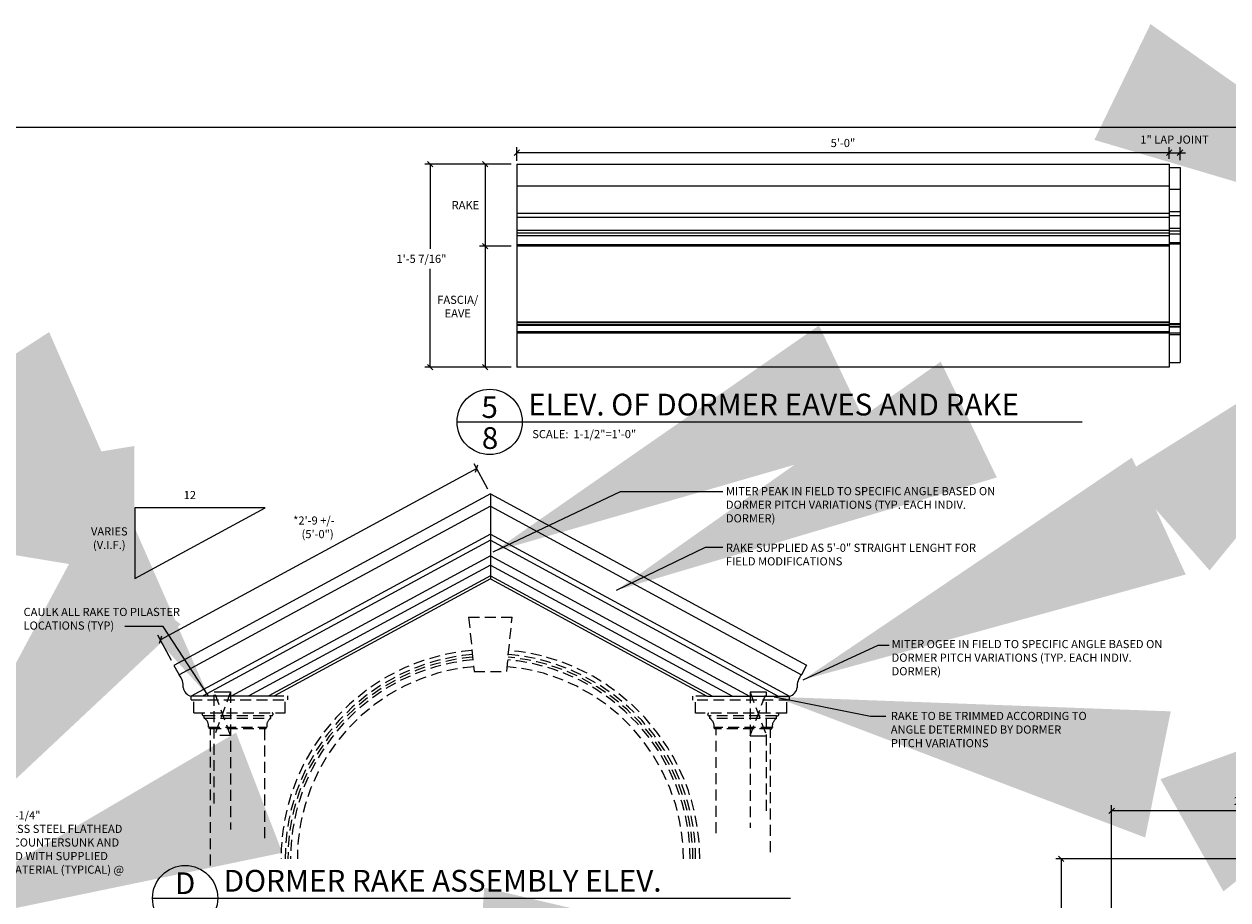
# Model space of a CAD drawing. Extents: x -277 to 1277, y -316 to 334.
# Drawn here: x 49 to 104, y 58 to 99 of the extents above; entities that cross this region are included whole.
import ezdxf

# ---------------------------------------------------------------- set-up
doc = ezdxf.new("R2010")
doc.units = 0
doc.header["$MEASUREMENT"] = 0
doc.header["$PDMODE"] = 34
doc.linetypes.add('HIDDEN2', pattern=[0.1875, 0.125, -0.0625])
doc.layers.get('DEFPOINTS').update_dxf_attribs({"linetype": 'CONTINUOUS'})
for name, color, linetype in [('CAULK', 3, 'CONTINUOUS'), ('DETAILS', 5, 'CONTINUOUS'), ('DIMENSIONS', 8, 'CONTINUOUS'), ('DIMS', 8, 'CONTINUOUS'), ('FIBERGLASS', 7, 'CONTINUOUS'), ('FLASHING', 5, 'CONTINUOUS'), ('FRAMING', 4, 'CONTINUOUS'), ('TEXT', 8, 'CONTINUOUS'), ('TITLEBLOCK', 95, 'CONTINUOUS'), ('Window', 1, 'CONTINUOUS')]:
    doc.layers.add(name, color=color, linetype=linetype)
doc.styles.add('DIMS', font='stylu.ttf')
doc.styles.add('NOTES', font='stylu.ttf', dxfattribs={"height": 0.375})
doc.styles.add('TITLES', font='swiss.ttf', dxfattribs={"height": 1})
doc.dimstyles.new('EDONDIMS', dxfattribs={"dimscale": 4, "dimtxt": 0.09375, "dimasz": 0.0625, "dimexe": 0.0625, "dimexo": 0.0625, "dimgap": 0.0625, "dimtad": 3, "dimtih": 1, "dimtoh": 1, "dimdec": 4, "dimzin": 3, "dimdsep": 46, "dimlunit": 4, "dimtxsty": 'DIMS', "dimblk1": 'OBLIQUE', "dimblk2": 'OBLIQUE', "dimsah": 1, "dimcen": 0.0625, "dimclrd": 3, "dimclre": 3, "dimclrt": 8, "dimaunit": 1, "dimadec": 0, "dimazin": 0, "dimtfac": 1, "dimtdec": 4, "dimtmove": 2, "dimatfit": 3, "dimldrblk": 'OBLIQUE', "dimfxl": 1, "dimfrac": 2, "dimtolj": 1, "dimtzin": 0, "dimarcsym": 0})
doc.dimstyles.new('EDONDIMS$7', dxfattribs={"dimscale": 4, "dimtxt": 0.09375, "dimasz": 0.1875, "dimexe": 0.0625, "dimexo": 0.0625, "dimgap": 0.0625, "dimtad": 3, "dimtih": 1, "dimtoh": 1, "dimdec": 4, "dimzin": 0, "dimdsep": 46, "dimlunit": 4, "dimtxsty": 'DIMS', "dimcen": 0.0625, "dimclrd": 3, "dimclre": 3, "dimclrt": 8, "dimaunit": 1, "dimadec": 0, "dimazin": 0, "dimtfac": 1, "dimtdec": 4, "dimtmove": 2, "dimatfit": 3, "dimfxl": 1, "dimfrac": 2, "dimtolj": 1, "dimtzin": 0, "dimarcsym": 0})

# ---------------------------------------------------------------- blocks, each defined once
blk = doc.blocks.new('_OBLIQUE')
at = {"layer": 'DIMENSIONS', "color": 6, "linetype": 'ByBlock', "ltscale": 4}
blk.add_line((-0.5, -0.5), (0.5, 0.5), dxfattribs=at)
blk = doc.blocks.new('*D247')
at = {"layer": 'DEFPOINTS', "color": 0, "linetype": 'Continuous', "ltscale": 4}
for p in [(110.128, 60.364), (96.497, 10.244), (98.07, 10.244)]:
    blk.add_point(p, dxfattribs=at)
at = {"layer": 'FIBERGLASS', "color": 3, "linetype": 'Continuous', "lineweight": -2, "ltscale": 4}
for p, q in [((109.878, 60.364), (96.247, 60.364)), ((96.497, 60.364), (96.497, 10.244)), ((97.82, 10.244), (96.247, 10.244))]:
    blk.add_line(p, q, dxfattribs=at)
at = {"layer": 'FIBERGLASS', "color": 3, "linetype": 'Continuous', "lineweight": -2, "ltscale": 4, "xscale": 0.25, "yscale": 0.25, "zscale": 0.25}
for p, rotation in [((96.497, 60.364), 90), ((96.497, 10.244), 270)]:
    blk.add_blockref('_OBLIQUE', p, dxfattribs=dict(at, rotation=rotation))
at = {"layer": 'FIBERGLASS', "color": 8, "linetype": 'Continuous', "ltscale": 4, "insert": (95.681, 35.304), "char_height": 0.375, "attachment_point": 5, "style": 'DIMS'}
blk.add_mtext('\\A1;8\'-4"', dxfattribs=at)
blk = doc.blocks.new('*D248')
at = {"layer": 'DEFPOINTS', "color": 0, "linetype": 'Continuous', "ltscale": 4}
for p in [(98.82, 62.571), (111.195, 60.723), (98.82, 54.774)]:
    blk.add_point(p, dxfattribs=at)
at = {"layer": 'FIBERGLASS', "color": 3, "linetype": 'Continuous', "lineweight": -2, "ltscale": 4}
for p, q in [((98.82, 55.024), (98.82, 62.821)), ((111.195, 62.571), (98.82, 62.571)), ((111.195, 60.973), (111.195, 62.821))]:
    blk.add_line(p, q, dxfattribs=at)
at = {"layer": 'FIBERGLASS', "color": 3, "linetype": 'Continuous', "lineweight": -2, "ltscale": 4, "xscale": 0.25, "yscale": 0.25, "zscale": 0.25, "rotation": 180}
blk.add_blockref('_OBLIQUE', (98.82, 62.571), dxfattribs=at)
at = {"layer": 'FIBERGLASS', "color": 3, "linetype": 'Continuous', "lineweight": -2, "ltscale": 4, "xscale": 0.25, "yscale": 0.25, "zscale": 0.25}
blk.add_blockref('_OBLIQUE', (111.195, 62.571), dxfattribs=at)
at = {"layer": 'FIBERGLASS', "color": 8, "linetype": 'Continuous', "ltscale": 4, "insert": (105.007, 63.015), "char_height": 0.375, "attachment_point": 5, "style": 'DIMS'}
blk.add_mtext('\\A1;2\'-0"', dxfattribs=at)
blk = doc.blocks.new('*D354')
at = {"layer": 'DEFPOINTS', "color": 0, "linetype": 'Continuous', "ltscale": 4}
for p in [(71.465, 92.829), (71.465, 92.212), (101.463, 92.303)]:
    blk.add_point(p, dxfattribs=at)
at = {"layer": 'FIBERGLASS', "color": 3, "linetype": 'Continuous', "lineweight": -2, "ltscale": 4}
for p, q in [((71.465, 92.462), (71.465, 93.079)), ((101.463, 92.553), (101.463, 93.079)), ((101.463, 92.829), (71.465, 92.829))]:
    blk.add_line(p, q, dxfattribs=at)
at = {"layer": 'FIBERGLASS', "color": 3, "linetype": 'Continuous', "lineweight": -2, "ltscale": 4, "xscale": 0.25, "yscale": 0.25, "zscale": 0.25, "rotation": 180}
blk.add_blockref('_OBLIQUE', (71.465, 92.829), dxfattribs=at)
at = {"layer": 'FIBERGLASS', "color": 3, "linetype": 'Continuous', "lineweight": -2, "ltscale": 4, "xscale": 0.25, "yscale": 0.25, "zscale": 0.25}
blk.add_blockref('_OBLIQUE', (101.463, 92.829), dxfattribs=at)
at = {"layer": 'FIBERGLASS', "color": 8, "linetype": 'Continuous', "ltscale": 4, "insert": (86.464, 93.276), "char_height": 0.375, "attachment_point": 5, "style": 'DIMS'}
blk.add_mtext('\\A1;5\'-0"', dxfattribs=at)
blk = doc.blocks.new('*D376')
at = {"layer": 'DEFPOINTS', "color": 0, "linetype": 'Continuous', "ltscale": 4}
for p in [(71.465, 92.303), (67.481, 82.972), (71.465, 82.972)]:
    blk.add_point(p, dxfattribs=at)
at = {"layer": 'FIBERGLASS', "color": 3, "linetype": 'Continuous', "lineweight": -2, "ltscale": 4}
for p, q in [((71.215, 92.303), (67.231, 92.303)), ((67.481, 92.303), (67.481, 88.411)), ((67.481, 82.972), (67.481, 87.487)), ((71.215, 82.972), (67.231, 82.972))]:
    blk.add_line(p, q, dxfattribs=at)
at = {"layer": 'FIBERGLASS', "color": 3, "linetype": 'Continuous', "lineweight": -2, "ltscale": 4, "xscale": 0.25, "yscale": 0.25, "zscale": 0.25}
for p, rotation in [((67.481, 92.303), 90), ((67.481, 82.972), 270)]:
    blk.add_blockref('_OBLIQUE', p, dxfattribs=dict(at, rotation=rotation))
at = {"layer": 'FIBERGLASS', "color": 8, "linetype": 'Continuous', "ltscale": 4, "insert": (67.082, 87.949), "char_height": 0.375, "attachment_point": 5, "style": 'DIMS'}
blk.add_mtext('\\A1;1\'-5 7/16"', dxfattribs=at)
blk = doc.blocks.new('*D385')
at = {"layer": 'DEFPOINTS', "color": 0, "linetype": 'Continuous', "ltscale": 4}
for p in [(101.463, 92.829), (101.963, 92.829), (101.963, 92.238)]:
    blk.add_point(p, dxfattribs=at)
at = {"layer": 'FIBERGLASS', "color": 3, "linetype": 'Continuous', "lineweight": -2, "ltscale": 4}
for p, q in [((101.963, 92.488), (101.963, 93.079)), ((101.463, 92.829), (101.213, 92.829)), ((101.463, 92.829), (101.963, 92.829)), ((101.963, 92.829), (102.213, 92.829))]:
    blk.add_line(p, q, dxfattribs=at)
at = {"layer": 'FIBERGLASS', "color": 3, "linetype": 'Continuous', "lineweight": -2, "ltscale": 4, "xscale": 0.25, "yscale": 0.25, "zscale": 0.25}
blk.add_blockref('_OBLIQUE', (101.463, 92.829), dxfattribs=at)
at = {"layer": 'FIBERGLASS', "color": 3, "linetype": 'Continuous', "lineweight": -2, "ltscale": 4, "xscale": 0.25, "yscale": 0.25, "zscale": 0.25, "rotation": 180}
blk.add_blockref('_OBLIQUE', (101.963, 92.829), dxfattribs=at)
at = {"layer": 'FIBERGLASS', "color": 8, "linetype": 'Continuous', "ltscale": 4, "insert": (101.713, 93.433), "char_height": 0.375, "attachment_point": 5, "style": 'DIMS'}
blk.add_mtext('\\A1;1" LAP JOINT', dxfattribs=at)
blk = doc.blocks.new('*D391')
at = {"layer": 'DEFPOINTS', "color": 0, "linetype": 'Continuous', "ltscale": 4}
for p in [(70.252, 77.139), (55.079, 70.425), (55.709, 69.261)]:
    blk.add_point(p, dxfattribs=at)
at = {"layer": 'FIBERGLASS', "color": 3, "linetype": 'Continuous', "lineweight": -2, "ltscale": 4}
for p, q in [((69.622, 78.302), (55.079, 70.425)), ((70.133, 77.358), (69.503, 78.522)), ((55.59, 69.481), (54.96, 70.644))]:
    blk.add_line(p, q, dxfattribs=at)
at = {"layer": 'FIBERGLASS', "color": 3, "linetype": 'Continuous', "lineweight": -2, "ltscale": 4, "xscale": 0.25, "yscale": 0.25, "zscale": 0.25}
for p, rotation in [((69.622, 78.302), 28.44292862436316), ((55.079, 70.425), 208.4429286243632)]:
    blk.add_blockref('_OBLIQUE', p, dxfattribs=dict(at, rotation=rotation))
at = {"layer": 'FIBERGLASS', "color": 8, "linetype": 'Continuous', "ltscale": 4, "insert": (62.136, 75.604), "char_height": 0.375, "attachment_point": 5, "style": 'DIMS'}
blk.add_mtext('\\A1;*2\'-9 +/-\\P   (5\'-0")', dxfattribs=at)
blk = doc.blocks.new('*D394')
at = {"layer": 'DEFPOINTS', "color": 0, "linetype": 'Continuous', "ltscale": 4}
for p in [(71.465, 92.303), (70.007, 88.535), (71.465, 88.535)]:
    blk.add_point(p, dxfattribs=at)
at = {"layer": 'FIBERGLASS', "color": 3, "linetype": 'Continuous', "lineweight": -2, "ltscale": 4}
for p, q in [((71.215, 92.303), (69.757, 92.303)), ((70.007, 92.303), (70.007, 88.535)), ((71.215, 88.535), (69.757, 88.535))]:
    blk.add_line(p, q, dxfattribs=at)
at = {"layer": 'FIBERGLASS', "color": 3, "linetype": 'Continuous', "lineweight": -2, "ltscale": 4, "xscale": 0.25, "yscale": 0.25, "zscale": 0.25}
for p, rotation in [((70.007, 92.303), 90), ((70.007, 88.535), 270)]:
    blk.add_blockref('_OBLIQUE', p, dxfattribs=dict(at, rotation=rotation))
at = {"layer": 'FIBERGLASS', "color": 8, "linetype": 'Continuous', "ltscale": 4, "insert": (69.104, 90.419), "char_height": 0.375, "attachment_point": 5, "style": 'DIMS'}
blk.add_mtext('\\A1;RAKE', dxfattribs=at)
blk = doc.blocks.new('*D395')
at = {"layer": 'DEFPOINTS', "color": 0, "linetype": 'Continuous', "ltscale": 4}
for p in [(71.465, 88.535), (70.007, 82.972), (71.215, 82.972)]:
    blk.add_point(p, dxfattribs=at)
at = {"layer": 'FIBERGLASS', "color": 3, "linetype": 'Continuous', "lineweight": -2, "ltscale": 4}
for p, q in [((71.215, 88.535), (69.757, 88.535)), ((70.007, 88.535), (70.007, 82.972)), ((70.965, 82.972), (69.757, 82.972))]:
    blk.add_line(p, q, dxfattribs=at)
at = {"layer": 'FIBERGLASS', "color": 3, "linetype": 'Continuous', "lineweight": -2, "ltscale": 4, "xscale": 0.25, "yscale": 0.25, "zscale": 0.25}
for p, rotation in [((70.007, 88.535), 90), ((70.007, 82.972), 270)]:
    blk.add_blockref('_OBLIQUE', p, dxfattribs=dict(at, rotation=rotation))
at = {"layer": 'FIBERGLASS', "color": 8, "linetype": 'Continuous', "ltscale": 4, "insert": (68.752, 85.753), "char_height": 0.375, "attachment_point": 5, "style": 'DIMS'}
blk.add_mtext('\\A1;FASCIA/\\PEAVE', dxfattribs=at)

msp = doc.modelspace()

# ---------------------------------------------------------------- linework, layer by layer
at = {"layer": 'CAULK', "linetype": 'Continuous', "ltscale": 4}
for p, q in [((57.556848, 68.032626), (58.306848, 68.032626)), ((82.9478, 68.019306), (82.1978, 68.019306)), ((82.1978, 66.019306), (82.9478, 66.019306))]:
    msp.add_line(p, q, dxfattribs=at)
at = {"layer": 'DETAILS', "linetype": 'Continuous', "ltscale": 4}
for centre in [(70.219234, 80.44984), (56.215184, 58.553831)]:
    msp.add_circle(centre, 1.5, dxfattribs=at)
at = {"layer": 'DIMENSIONS', "linetype": 'Continuous', "ltscale": 4}
for p, q in [((59.900399, 76.493447), (53.900399, 76.493447)), ((53.900399, 76.493447), (53.900399, 73.243447)), ((53.900399, 73.243447), (59.900399, 76.493447))]:
    msp.add_line(p, q, dxfattribs=at)
at = {"layer": 'FIBERGLASS', "linetype": 'Continuous', "ltscale": 4}
for p, q in [((71.46509, 92.303242), (71.46509, 82.972188)), ((71.46509, 92.303242), (101.46509, 92.303242)), ((101.463424, 92.146824), (101.963424, 92.146824)), ((101.46509, 92.303242), (101.46509, 82.972188)), ((101.963424, 92.146824), (101.963424, 83.177717)), ((101.463424, 83.177717), (101.963424, 83.177717)), ((101.46509, 82.972188), (71.46509, 82.972188)), ((70.252324, 77.138622), (55.697627, 69.254828)), ((70.252324, 77.138622), (70.252324, 73.229226)), ((70.252324, 77.138622), (84.795193, 69.261234)), ((70.252324, 73.229226), (60.329731, 67.854489)), ((70.252324, 73.229226), (80.199506, 67.841169)), ((55.697627, 69.254828), (55.935768, 68.815182)), ((84.795193, 69.261234), (84.557051, 68.821588)), ((56.496652, 67.854489), (60.329731, 67.854489)), ((80.199506, 67.841169), (84.007995, 67.841169))]:
    msp.add_line(p, q, dxfattribs=at)
at = {"layer": 'FIBERGLASS', "color": 1, "linetype": 'Continuous', "ltscale": 4}
for p, q in [((71.46509, 91.303242), (101.46509, 91.303242)), ((101.463424, 91.146824), (101.963424, 91.146824)), ((101.46509, 90.034688), (71.46509, 90.034688)), ((101.46509, 89.847188), (71.46509, 89.847188)), ((101.46509, 89.253438), (71.46509, 89.253438)), ((101.46509, 89.128438), (71.46509, 89.128438)), ((101.46509, 89.003438), (71.46509, 89.003438)), ((101.46509, 88.597188), (71.46509, 88.597188)), ((101.46509, 88.534688), (71.46509, 88.534688)), ((101.46509, 85.034688), (71.46509, 85.034688)), ((101.46509, 85.003438), (71.46509, 85.003438)), ((101.46509, 84.909688), (71.46509, 84.909688)), ((101.46509, 84.878438), (71.46509, 84.878438)), ((101.46509, 84.597188), (71.46509, 84.597188)), ((101.46509, 84.534688), (71.46509, 84.534688)), ((70.252324, 76.569982), (55.935768, 68.815182)), ((70.252324, 76.569982), (84.557051, 68.821588)), ((70.252324, 75.290544), (56.496652, 67.839555)), ((70.252324, 75.290544), (84.003576, 67.841949)), ((70.252324, 75.006224), (57.04912, 67.854489)), ((70.252324, 75.006224), (83.480118, 67.841169)), ((70.252324, 74.295425), (58.361364, 67.854489)), ((70.252324, 74.295425), (82.167873, 67.841169)), ((70.252324, 73.868945), (59.148711, 67.854489)), ((70.252324, 73.868945), (81.380526, 67.841169)), ((70.252324, 73.371386), (60.067282, 67.854489)), ((70.252324, 73.371386), (80.461955, 67.841169))]:
    msp.add_line(p, q, dxfattribs=at)
at = {"layer": 'FIBERGLASS', "color": 3, "linetype": 'HIDDEN2', "ltscale": 4}
for p, q in [((69.252324, 71.479226), (69.502324, 68.979226)), ((69.252324, 71.479226), (71.252324, 71.479226)), ((71.002324, 68.979226), (71.252324, 71.479226)), ((69.502324, 68.979226), (71.002324, 68.979226)), ((56.496652, 67.666989), (56.496652, 67.854489)), ((56.496652, 67.854489), (60.945495, 67.854489)), ((56.496652, 67.666989), (60.945495, 67.666989)), ((56.621652, 67.073239), (56.621652, 67.666989)), ((58.306848, 66.032626), (57.556848, 68.032626)), ((58.306848, 68.032626), (57.556848, 66.032626)), ((57.556848, 62.898812), (57.556848, 68.032626)), ((58.306848, 68.032626), (58.306848, 61.712481)), ((60.820495, 67.073239), (60.820495, 67.666989)), ((60.945495, 67.666989), (60.945495, 67.854489)), ((79.559152, 67.653669), (79.559152, 67.841169)), ((80.199506, 67.841169), (79.559152, 67.841169)), ((84.007995, 67.653669), (79.559152, 67.653669)), ((79.684152, 67.059919), (79.684152, 67.653669)), ((82.1978, 68.019306), (82.9478, 66.019306)), ((82.1978, 66.019306), (82.9478, 68.019306)), ((82.1978, 68.019306), (82.1978, 61.778251)), ((82.9478, 62.569136), (82.9478, 68.019306)), ((83.882995, 67.059919), (83.882995, 67.653669)), ((84.007995, 67.653669), (84.007995, 67.841169)), ((56.621652, 67.073239), (60.820495, 67.073239)), ((83.882995, 67.059919), (79.684152, 67.059919)), ((57.096074, 66.948239), (60.158574, 66.948239)), ((57.096074, 66.823239), (57.096074, 66.947864)), ((57.096074, 66.823239), (60.158574, 66.823239)), ((60.158574, 66.948239), (60.177891, 66.947864)), ((60.158574, 66.823239), (60.158574, 66.948239)), ((80.346074, 66.934919), (80.326756, 66.934544)), ((83.408574, 66.934919), (80.346074, 66.934919)), ((80.346074, 66.809919), (80.346074, 66.934919)), ((83.408574, 66.809919), (80.346074, 66.809919)), ((83.408574, 66.809919), (83.408574, 66.934544)), ((57.314824, 66.416989), (57.283574, 66.416989)), ((57.314824, 66.416989), (59.939824, 66.416989)), ((57.314824, 66.354489), (57.314824, 66.416989)), ((57.377324, 66.354489), (57.314824, 66.354489)), ((57.377324, 66.354489), (59.877324, 66.354489)), ((57.377324, 60.051621), (57.377324, 66.354489)), ((57.377324, 66.354489), (59.877324, 66.354489)), ((58.306848, 66.032626), (57.556848, 66.032626)), ((59.877324, 66.354489), (59.939824, 66.354489)), ((59.877324, 61.317039), (59.877324, 66.354489)), ((59.939824, 66.354489), (59.939824, 66.416989)), ((59.939824, 66.416989), (59.971074, 66.416989)), ((80.564824, 66.403669), (80.533574, 66.403669)), ((80.564824, 66.341169), (80.564824, 66.403669)), ((83.189824, 66.403669), (80.564824, 66.403669)), ((80.627324, 66.341169), (80.564824, 66.341169)), ((83.127324, 66.341169), (80.627324, 66.341169)), ((80.627324, 61.540986), (80.627324, 66.341169)), ((83.127324, 66.341169), (80.627324, 66.341169)), ((83.127324, 60.671011), (83.127324, 66.341169)), ((83.127324, 66.341169), (83.189824, 66.341169)), ((83.189824, 66.403669), (83.221074, 66.403669)), ((83.189824, 66.341169), (83.189824, 66.403669))]:
    msp.add_line(p, q, dxfattribs=at)
for centre, radius, start, end in [((70.252324, 60.354226), 9.625, 95.0442107, 180), ((70.252324, 60.354226), 9.4375, 95.0309707, 180), ((70.252324, 60.354226), 9.4375, 0, 84.9690293), ((70.252324, 60.354226), 9.625, 0, 84.9557893), ((70.252324, 60.354226), 9.3125, 95.0218478, 180), ((70.252324, 60.354226), 9.1875, 95.0124767, 180), ((70.252324, 60.354226), 8.875, 94.9878939, 180), ((70.252324, 60.354226), 8.875, 0, 85.0121061), ((70.252324, 60.354226), 9.1875, 0, 84.9875233), ((70.252324, 60.354226), 9.3125, 0, 84.9781522), ((57.059488, 67.01204), 0.066459, 112.9505988, 285.0592346), ((60.195159, 67.01204), 0.066459, 254.9407654, 67.0494012), ((80.309488, 66.998721), 0.066459, 112.9505988, 285.0592346), ((83.445159, 66.998721), 0.066459, 254.9407654, 67.0494012), ((56.890987, 66.482189), 0.397964, 350.5704454, 58.9798357), ((60.36366, 66.482189), 0.397964, 121.0201643, 189.4295546), ((80.140987, 66.468869), 0.397964, 350.5704454, 58.9798357), ((83.61366, 66.468869), 0.397964, 121.0201643, 189.4295546)]:
    msp.add_arc(centre, radius, start, end, dxfattribs=at)
at = {"layer": 'FIBERGLASS', "linetype": 'Continuous', "ltscale": 4}
for centre, radius, start, end in [((55.36934, 68.307737), 0.760487, 354.3107196, 41.856122), ((85.120009, 68.307737), 0.760487, 138.143878, 185.6892804), ((56.592544, 68.301221), 0.47152, 188.3991118, 258.2660474), ((83.896805, 68.301221), 0.47152, 281.7339526, 351.6008882)]:
    msp.add_arc(centre, radius, start, end, dxfattribs=at)
at = {"layer": 'FLASHING', "linetype": 'Continuous', "ltscale": 4}
for p, q in [((68.719234, 80.44984), (97.464866, 80.44984)), ((54.715184, 58.553831), (84.059003, 58.553831))]:
    msp.add_line(p, q, dxfattribs=at)
at = {"layer": 'TITLEBLOCK', "ltscale": 2}
msp.add_line((1.375, 94), (128.125, 94), dxfattribs=at)
at = {"layer": 'Window', "linetype": 'Continuous', "ltscale": 4}
for p, q in [((101.492566, 90.133366), (101.9909, 90.133366)), ((101.492566, 89.9486), (101.9909, 89.9486)), ((101.492566, 89.35485), (101.9909, 89.35485)), ((101.492566, 89.22985), (101.9909, 89.22985)), ((101.492566, 89.10485), (101.9909, 89.10485)), ((101.492566, 88.6986), (101.9909, 88.6986)), ((101.492566, 88.6361), (101.9909, 88.6361)), ((101.492566, 84.977142), (101.9909, 84.977142)), ((101.492566, 84.945892), (101.9909, 84.945892)), ((101.492566, 84.852142), (101.9909, 84.852142)), ((101.492566, 84.820892), (101.9909, 84.820892)), ((101.492566, 84.539642), (101.9909, 84.539642)), ((101.492566, 84.477142), (101.9909, 84.477142))]:
    msp.add_line(p, q, dxfattribs=at)

# ---------------------------------------------------------------- texts
at = {"layer": 'DIMENSIONS', "linetype": 'Continuous', "ltscale": 4, "attachment_point": 1}
for s, insert, char_height, width, style in [('ELEV. OF DORMER EAVES AND RAKE', (71.992281, 81.746678), 1, 36.6875, 'TITLES'), ('SCALE:  1-1/2"=1\'-0"', (72.177567, 80.077435), 0.375, 5.5, 'NOTES'), ('MITER PEAK IN FIELD TO SPECIFIC ANGLE BASED ON DORMER PITCH VARIATIONS (TYP. EACH INDIV. DORMER)', (81.083298, 77.454708), 0.375, 12.8125, 'NOTES'), ('RAKE SUPPLIED AS 5\'-0" STRAIGHT LENGHT FOR FIELD MODIFICATIONS', (81.083298, 74.850592), 0.375, 12.8125, 'NOTES'), ('CAULK ALL RAKE TO PILASTER LOCATIONS (TYP)', (48.785977, 71.898702), 0.375, 9.25, 'NOTES'), ('MITER OGEE IN FIELD TO SPECIFIC ANGLE BASED ON DORMER PITCH VARIATIONS (TYP. EACH INDIV. DORMER)', (88.701158, 70.422449), 0.375, 12.8125, 'NOTES'), ('RAKE TO BE TRIMMED ACCORDING TO ANGLE DETERMINED BY DORMER PITCH VARIATIONS', (88.664198, 67.11663), 0.375, 9.25, 'NOTES'), ('DORMER RAKE ASSEMBLY ELEV.', (57.988232, 59.850669), 1, 36.6875, 'TITLES')]:
    msp.add_mtext(s, dxfattribs=dict(at, insert=insert, char_height=char_height, width=width, style=style))
at = {"layer": 'FIBERGLASS', "color": 8, "linetype": 'Continuous', "ltscale": 4, "char_height": 0.375, "attachment_point": 5, "style": 'DIMS'}
for s, insert in [('12', (56.433465, 77.037572)), ('VARIES\\P(V.I.F.)', (52.728386, 75.055147))]:
    msp.add_mtext(s, dxfattribs=dict(at, insert=insert))
at = {"layer": 'TEXT', "linetype": 'Continuous', "ltscale": 4}
for s, insert, char_height, width, attachment_point, style in [('5', (70.219018, 81.630864), 1, 0.625, 2, 'TITLES'), ('8', (70.235976, 80.208332), 1, 0.5, 2, 'TITLES'), ('3- #8 x 1-1/4"\\PSTAINLESS STEEL FLATHEAD SCREW COUNTERSUNK AND PATCHED WITH SUPPLIED EDON MATERIAL (TYPICAL) @ 18" O.C.', (46.463564, 62.549048), 0.375, 7.625, 1, 'NOTES'), ('D', (56.214969, 59.734854), 1, 0.625, 2, 'TITLES')]:
    msp.add_mtext(s, dxfattribs=dict(at, insert=insert, char_height=char_height, width=width, attachment_point=attachment_point, style=style))

# ---------------------------------------------------------------- dimensions: what is measured, and where the dimension line sits
at = {"layer": 'FIBERGLASS', "linetype": 'Continuous', "ltscale": 4}
dim = msp.add_linear_dim(base=(101.963424, 92.82911), p1=(101.463424, 92.82911), p2=(101.963424, 92.237967), text='<> LAP JOINT', dimstyle='EDONDIMS', override={"dimlfac": 2}, dxfattribs=at)
dim.commit()
dim.dimension.update_dxf_attribs({"geometry": '*D385', "text_midpoint": (101.713424, 93.432781), "dimtype": 160})
dim = msp.add_linear_dim(base=(71.46509, 92.82911), p1=(101.463424, 92.303242), p2=(71.46509, 92.212182), dimstyle='EDONDIMS', override={"dimlfac": 2}, dxfattribs=at)
dim.commit()
dim.dimension.update_dxf_attribs({"geometry": '*D354', "text_midpoint": (86.464257, 93.276081)})
dim = msp.add_linear_dim(base=(67.480742, 82.972188), p1=(71.46509, 92.303242), p2=(71.46509, 82.972188), angle=90, text='1\'-5 7/16"', dimstyle='EDONDIMS', override={"dimlfac": 2}, dxfattribs=at)
dim.commit()
dim.dimension.update_dxf_attribs({"geometry": '*D376', "text_midpoint": (67.081608, 87.948761), "dimtype": 160})
for base, p1, p2, text, picture, middle in [((70.007098, 88.534688), (71.46509, 92.303242), (71.46509, 88.534688), 'RAKE', '*D394', (69.103868, 90.418965)), ((70.007098, 82.972188), (71.46509, 88.534688), (71.21509, 82.972188), 'FASCIA/\\PEAVE', '*D395', (68.752203, 85.753438))]:
    dim = msp.add_linear_dim(base=base, p1=p1, p2=p2, angle=90, text=text, dimstyle='EDONDIMS', override={"dimlfac": 2}, dxfattribs=at)
    dim.commit()
    dim.dimension.update_dxf_attribs({"geometry": picture, "text_midpoint": middle})
dim = msp.add_linear_dim(base=(55.079304, 70.424589), p1=(70.252324, 77.138622), p2=(55.709455, 69.261234), angle=208.4429286, text='*2\'-9 +/-\\P   (5\'-0")', dimstyle='EDONDIMS', dxfattribs=at)
dim.commit()
dim.dimension.update_dxf_attribs({"geometry": '*D391', "text_midpoint": (62.136132, 75.603911), "dimtype": 161})
dim = msp.add_linear_dim(base=(98.819633, 62.570734), p1=(111.194633, 60.722761), p2=(98.819633, 54.774127), text='2\'-0"', dimstyle='EDONDIMS', dxfattribs=at)
dim.commit()
dim.dimension.update_dxf_attribs({"geometry": '*D248', "text_midpoint": (105.007133, 63.01496)})
dim = msp.add_linear_dim(base=(96.496645, 10.243694), p1=(110.128304, 60.36358), p2=(98.069633, 10.243694), angle=90, text='8\'-4"', dimstyle='EDONDIMS', dxfattribs=at)
dim.commit()
dim.dimension.update_dxf_attribs({"geometry": '*D247', "text_midpoint": (95.680851, 35.303637)})

# ---------------------------------------------------------------- leaders
at = {"layer": 'DIMS', "linetype": 'Continuous', "ltscale": 4}
for points in [[(115.514914, 88.232713), (112.072511, 89.900579), (107.6565, 89.900579)], [(118.209681, 70.249219), (115.776242, 68.884042), (115.263938, 68.884042)], [(68.701713, 40.839908), (70.336751, 47.744382), (72.385377, 47.744382)]]:
    msp.add_leader(points, dimstyle='EDONDIMS$7', override={"dimscale": 96, "dimgap": 0.0625, "dimtad": 0}, dxfattribs=at)
at = {"layer": 'FIBERGLASS', "linetype": 'Continuous', "ltscale": 4}
for points in [[(114.875175, 87.738146), (112.872262, 85.974145), (109.038084, 85.974145)], [(70.384787, 74.472111), (76.231362, 77.257319), (80.937648, 77.257319)], [(57.270087, 67.868268), (55.209215, 71.047534), (53.445851, 71.047534)], [(76.052112, 72.71045), (80.147184, 74.694538), (80.933108, 74.694538)], [(84.636256, 68.596999), (88.082615, 70.183016), (88.581429, 70.183016)], [(42.708302, 58.662258), (45.521333, 62.328586), (46.373608, 62.328586)], [(83.307127, 67.813733), (87.724405, 66.918972), (88.440717, 66.918972)], [(42.824007, 56.931551), (45.594326, 57.998525), (46.373481, 57.998525)]]:
    msp.add_leader(points, dimstyle='EDONDIMS$7', override={"dimscale": 96, "dimgap": 0.0625, "dimtad": 0}, dxfattribs=at)
at = {"layer": 'FRAMING', "linetype": 'Continuous', "ltscale": 4}
msp.add_leader([(35.872889, 76.382697), (37.129821, 76.382697), (38.809142, 75.049863)], dimstyle='EDONDIMS$7', override={"dimscale": 96, "dimgap": 0.0625, "dimtad": 0}, dxfattribs=at)

doc.saveas('drawing.dxf')
